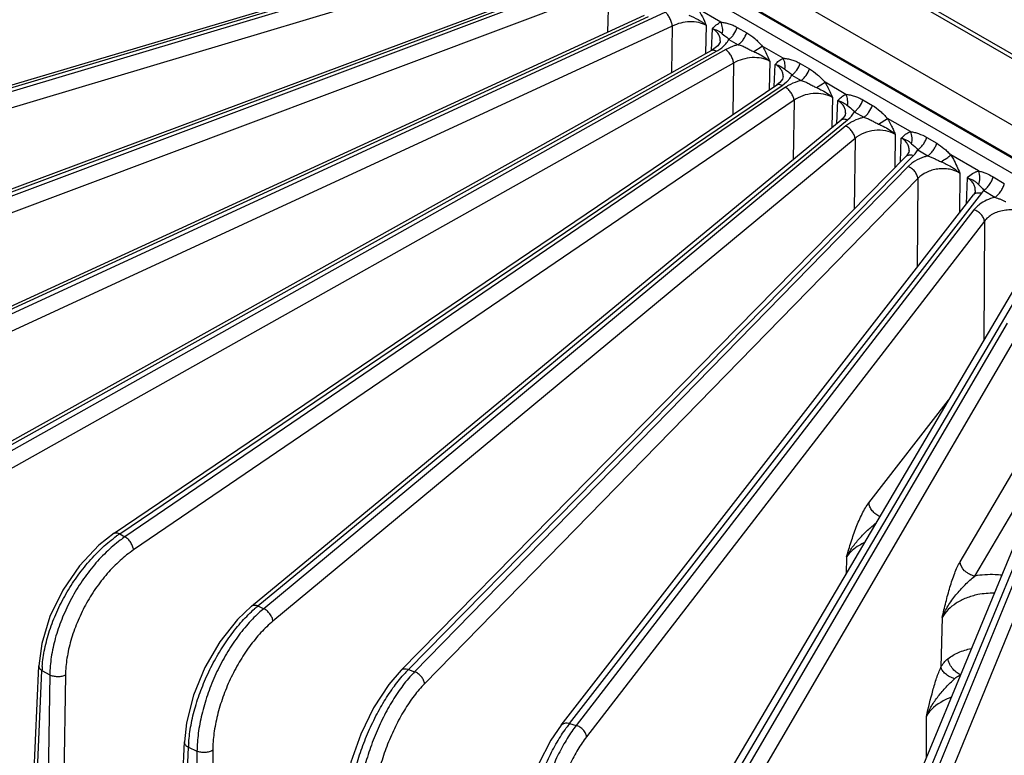
# Model space of a CAD drawing. Units: inches. Extents: x 0 to 17, y 0 to 11.
# Drawn here: x 13.5 to 14.4, y 7.6 to 8.3 of the extents above; entities that cross this region are included whole.
import ezdxf

# ---------------------------------------------------------------- set-up
doc = ezdxf.new("R2010")
doc.units = ezdxf.units.IN
doc.header["$LTSCALE"] = 0.935
doc.header["$MEASUREMENT"] = 0
doc.layers.get('0').update_dxf_attribs({"linetype": 'CONTINUOUS'})
doc.layers.add('7_ALL_FEATURES', color=7, linetype='CONTINUOUS')

msp = doc.modelspace()

# ---------------------------------------------------------------- linework, layer by layer
at = {"color": 9, "linetype": 'CONTINUOUS'}
for p, q in [((14.04268, 8.41981), (14.38983, 8.21939)), ((14.04381, 8.42305), (14.39096, 8.22263))]:
    msp.add_line(p, q, dxfattribs=at)
at = {"color": 7, "linetype": 'CONTINUOUS'}
for p, q in [((14.00508, 8.38108), (14.42389, 8.13929)), ((13.95792, 8.37858), (14.423, 8.11007)), ((13.98304, 8.36509), (14.42344, 8.11084))]:
    msp.add_line(p, q, dxfattribs=at)
at = {"layer": '7_ALL_FEATURES', "color": 9, "linetype": 'CONTINUOUS'}
for p, q in [((14.41625, 8.1001), (13.95677, 8.36538)), ((13.9537, 8.33392), (13.21503, 8.11291)), ((13.95814, 8.32058), (13.21948, 8.09957)), ((13.21264, 8.11651), (13.83032, 8.30002)), ((13.28099, 8.02738), (13.99115, 8.29239)), ((14.0144, 8.2982), (13.28403, 8.02394)), ((14.01977, 8.28516), (13.2894, 8.01089)), ((14.01977, 8.28516), (14.01883, 8.24559)), ((14.07132, 8.26381), (13.36876, 7.93961)), ((14.12148, 8.25483), (14.10066, 8.26685)), ((13.36512, 7.94285), (14.05594, 8.25978)), ((14.07756, 8.25112), (13.375, 7.92692)), ((14.07756, 8.25112), (14.07668, 8.20891)), ((14.10829, 8.25189), (14.10776, 8.22625)), ((14.11294, 8.22933), (14.11388, 8.2488)), ((14.13641, 8.25004), (14.14498, 8.24516)), ((14.12281, 8.24425), (14.1252, 8.24242)), ((14.12873, 8.23914), (14.13731, 8.23432)), ((13.46408, 7.86387), (14.1175, 8.22839)), ((14.1261, 8.22991), (13.46829, 7.86087)), ((14.12231, 8.2316), (14.12486, 8.23389)), ((14.1515, 8.22809), (14.15914, 8.23308)), ((14.17802, 8.22218), (14.15914, 8.23308)), ((14.16594, 8.21931), (14.16548, 8.19342)), ((14.13314, 8.21762), (13.47533, 7.84858)), ((14.13314, 8.21762), (14.13231, 8.17098)), ((14.16994, 8.19644), (14.17084, 8.21652)), ((14.19351, 8.21731), (14.20189, 8.21247)), ((14.17724, 8.19745), (14.18112, 8.20055)), ((14.18582, 8.20672), (14.19421, 8.20188)), ((13.5768, 7.79129), (14.17724, 8.19745)), ((14.18013, 8.19578), (13.58153, 7.78856)), ((14.20837, 8.19544), (14.21599, 8.20026)), ((14.23487, 8.18936), (14.21599, 8.20026)), ((14.1879, 8.18394), (13.5893, 7.77672)), ((14.1879, 8.18394), (14.18712, 8.13043)), ((14.2226, 8.18664), (14.22219, 8.15934)), ((14.22663, 8.163), (14.2275, 8.18377)), ((14.25033, 8.18433), (14.25886, 8.17935)), ((14.23628, 8.17915), (14.23907, 8.177)), ((14.24249, 8.1736), (14.251, 8.16855)), ((13.70205, 7.72591), (14.2364, 8.16623)), ((14.2364, 8.16623), (14.23877, 8.16842)), ((14.26452, 8.16243), (14.27253, 8.16762)), ((14.29335, 8.1556), (14.27253, 8.16762)), ((14.23473, 8.16072), (13.70725, 7.72348)), ((14.24314, 8.14937), (13.71565, 7.71213)), ((14.24314, 8.14937), (14.2424, 8.08537)), ((14.27953, 8.15315), (14.27918, 8.12277)), ((14.28426, 8.12793), (14.28511, 8.1498)), ((14.30813, 8.15039), (14.3172, 8.14504)), ((14.29435, 8.14462), (14.29726, 8.14211)), ((14.3, 8.13906), (14.30903, 8.13358)), ((13.83845, 7.66844), (14.29622, 8.13396)), ((14.35509, 8.11995), (14.32998, 8.13445)), ((14.29118, 8.12397), (13.84406, 7.66634)), ((14.29456, 8.12691), (14.29118, 8.12397)), ((14.30014, 8.11315), (13.85301, 7.65552)), ((14.30014, 8.11315), (14.29948, 8.03269)), ((14.33803, 8.11809), (14.33774, 8.08187)), ((14.34418, 8.09016), (14.34503, 8.11379)), ((14.36827, 8.11474), (14.37843, 8.10869)), ((14.35215, 8.10216), (14.35215, 8.10221)), ((14.3551, 8.10759), (14.35678, 8.10586)), ((14.35678, 8.10586), (14.3574, 8.10525)), ((14.35804, 8.0998), (14.35975, 8.10238)), ((14.35975, 8.10238), (14.36988, 8.09611)), ((13.9845, 7.61953), (14.35804, 8.0998)), ((14.35093, 8.08467), (13.99046, 7.61777)), ((14.36034, 8.0744), (13.99986, 7.6075)), ((14.36034, 8.0744), (14.35987, 7.96651)), ((14.13861, 7.57969), (14.4159, 8.04991)), ((14.38088, 7.98216), (14.14485, 7.57831)), ((14.39063, 7.97248), (14.1546, 7.56862)), ((14.29909, 7.54938), (14.4712, 7.96522)), ((14.47571, 7.96452), (14.30555, 7.54838)), ((14.4857, 7.95543), (14.31553, 7.53928)), ((14.25575, 7.81941), (14.32788, 7.91226)), ((14.33835, 7.76601), (14.3892, 7.8521)), ((14.35162, 7.75308), (14.40246, 7.83916)), ((13.5768, 7.79129), (13.58153, 7.78856)), ((14.23545, 7.77057), (14.23508, 7.75489)), ((13.70205, 7.72591), (13.70725, 7.72348)), ((14.3221, 7.7154), (14.32103, 7.67061)), ((13.49987, 7.52433), (13.50631, 7.66754)), ((13.50631, 7.66754), (13.51335, 7.66348)), ((13.83845, 7.66844), (13.84406, 7.66634)), ((13.51335, 7.66348), (13.5112, 7.51779)), ((13.52763, 7.66333), (13.52549, 7.51798)), ((14.30784, 7.58867), (14.30785, 7.62596)), ((13.9845, 7.61953), (13.99046, 7.61777)), ((13.63243, 7.4439), (13.63907, 7.59812)), ((13.63907, 7.59812), (13.6468, 7.59451)), ((13.6468, 7.59451), (13.64523, 7.43792)), ((13.66101, 7.59522), (13.65944, 7.43878))]:
    msp.add_line(p, q, dxfattribs=at)
at = {"layer": '7_ALL_FEATURES', "color": 7, "linetype": 'CONTINUOUS'}
for p, q in [((13.21058, 8.11816), (13.82827, 8.30167)), ((13.27825, 8.02885), (13.9884, 8.29387)), ((13.36164, 7.94409), (14.05246, 8.26102)), ((14.12101, 8.23781), (14.12101, 8.23785)), ((13.45984, 7.86479), (14.11327, 8.22932)), ((14.11391, 8.22969), (14.11327, 8.22932)), ((14.17797, 8.20539), (14.17798, 8.20539)), ((13.57177, 7.7918), (14.17221, 8.19797)), ((14.17492, 8.20014), (14.17221, 8.19797)), ((13.69618, 7.72588), (14.23054, 8.16621)), ((14.23201, 8.16757), (14.23054, 8.16621)), ((14.23463, 8.17246), (14.23463, 8.17248)), ((14.29223, 8.13837), (14.292, 8.13708)), ((14.29223, 8.13832), (14.29223, 8.13837)), ((13.83172, 7.66774), (14.2895, 8.13326)), ((14.29054, 8.13444), (14.2895, 8.13326)), ((14.292, 8.13708), (14.29054, 8.13444)), ((13.97692, 7.61797), (14.35047, 8.09824)), ((14.13022, 7.57708), (14.41339, 8.05726)), ((14.28998, 7.54551), (14.46209, 7.96135)), ((13.49691, 7.52858), (13.50335, 7.67183)), ((13.83172, 7.66774), (13.83173, 7.66774)), ((13.62869, 7.44858), (13.63533, 7.6028))]:
    msp.add_line(p, q, dxfattribs=at)
for points in [[(14.12101, 8.23781), (14.12078, 8.23672), (14.11868, 8.23343), (14.11391, 8.22969)], [(14.17798, 8.20539), (14.17733, 8.20321), (14.17492, 8.20014)], [(14.23463, 8.17248), (14.23415, 8.1706), (14.23201, 8.16757)], [(14.35215, 8.10221), (14.35189, 8.10077), (14.35047, 8.09824)], [(13.57177, 7.7918), (13.55791, 7.78093), (13.54031, 7.76227), (13.52523, 7.74036), (13.51357, 7.7165), (13.50605, 7.69207), (13.50335, 7.67183)], [(13.69618, 7.72588), (13.68337, 7.71371), (13.66741, 7.69346), (13.6539, 7.67014), (13.64362, 7.64516), (13.63722, 7.62001), (13.63533, 7.6028)], [(13.83173, 7.66774), (13.82058, 7.65478), (13.80681, 7.63371), (13.79518, 7.60982), (13.78631, 7.58452), (13.78075, 7.55927), (13.77907, 7.5421)], [(13.97693, 7.61798), (13.96759, 7.60434), (13.95615, 7.58259), (13.9465, 7.55825), (13.93912, 7.53273), (13.93446, 7.50748), (13.93301, 7.49042)]]:
    msp.add_lwpolyline(points, dxfattribs=at)
at = {"layer": '7_ALL_FEATURES', "color": 9, "linetype": 'CONTINUOUS'}
for centre, radius, start, end in [((14.16298, 8.21981), 0.02647, 313.27722, 316.60014), ((14.20087, 8.16523), 0.03693, 119.64173, 124.16674), ((14.27821, 8.15168), 0.02527, 315.47378, 317.24487), ((14.31463, 8.09994), 0.03362, 123.0381, 126.66001), ((14.31571, 8.09828), 0.0356, 121.18235, 123.04313), ((13.64407, 7.69194), 0.11998, 124.10222, 125.73412), ((13.64686, 7.69256), 0.11611, 124.23667, 126.83051), ((13.77818, 7.63363), 0.11963, 129.5241, 131.43494), ((13.78077, 7.63482), 0.11518, 129.66995, 132.59966), ((13.61447, 7.66282), 0.10827, 175.56245, 177.49757), ((13.92575, 7.58273), 0.12234, 135.52685, 137.66689), ((13.92765, 7.58472), 0.11683, 135.68421, 138.83878), ((14.08762, 7.5395), 0.13053, 142.18531, 144.4452), ((14.08789, 7.54262), 0.12305, 142.35373, 145.55215), ((13.76231, 7.59299), 0.12335, 175.77208, 177.6153)]:
    msp.add_arc(centre, radius, start, end, dxfattribs=at)
for points, knots in [([(14.07756, 8.25112), (14.07744, 8.25227), (14.07688, 8.25467), (14.07549, 8.25812), (14.07365, 8.26127), (14.07213, 8.26309), (14.07132, 8.26381)], [0, 0, 0, 0, 0.241046, 0.51042, 0.774222, 1, 1, 1, 1]), ([(14.10066, 8.26685), (14.10216, 8.26448), (14.10488, 8.25957), (14.10718, 8.25446), (14.10829, 8.25189)], [0, 0, 0, 0, 0.500627, 1, 1, 1, 1]), ([(14.10829, 8.25189), (14.10617, 8.25306), (14.10126, 8.25473), (14.09333, 8.25535), (14.08518, 8.25423), (14.07997, 8.25235), (14.07756, 8.25112)], [0, 0, 0, 0, 0.228358, 0.481792, 0.744821, 1, 1, 1, 1]), ([(14.0926, 8.2611), (14.09547, 8.25989), (14.10099, 8.25732), (14.10607, 8.25387), (14.10829, 8.25189)], [0, 0, 0, 0, 0.511383, 1, 1, 1, 1]), ([(14.11388, 8.2488), (14.11498, 8.25002), (14.11726, 8.25235), (14.12002, 8.25417), (14.12148, 8.25483)], [0, 0, 0, 0, 0.50603, 1, 1, 1, 1]), ([(14.12148, 8.25483), (14.12269, 8.25467), (14.12518, 8.25434), (14.12895, 8.2534), (14.13275, 8.25198), (14.1352, 8.25073), (14.13641, 8.25004)], [0, 0, 0, 0, 0.230743, 0.477779, 0.735406, 1, 1, 1, 1]), ([(14.12281, 8.24425), (14.12325, 8.24595), (14.12342, 8.24966), (14.12232, 8.25317), (14.12148, 8.25483)], [0, 0, 0, 0, 0.487047, 1, 1, 1, 1]), ([(14.11387, 8.2488), (14.11485, 8.24856), (14.11669, 8.24804), (14.11979, 8.24667), (14.12175, 8.24527), (14.12281, 8.24425)], [0, 0, 0, 0, 0.299719, 0.563676, 1, 1, 1, 1]), ([(14.12101, 8.23785), (14.12106, 8.23891), (14.12082, 8.24108), (14.1194, 8.24413), (14.11703, 8.24679), (14.11499, 8.24818), (14.11388, 8.24879)], [0, 0, 0, 0, 0.230898, 0.467208, 0.721192, 1, 1, 1, 1]), ([(14.12873, 8.23914), (14.1296, 8.23974), (14.13127, 8.24118), (14.13415, 8.24466), (14.13573, 8.24782), (14.13641, 8.25004)], [0, 0, 0, 0, 0.233337, 0.485548, 1, 1, 1, 1]), ([(14.13731, 8.23432), (14.13817, 8.23492), (14.13984, 8.23635), (14.14271, 8.23981), (14.14428, 8.24295), (14.14497, 8.24516)], [0, 0, 0, 0, 0.233273, 0.485377, 1, 1, 1, 1]), ([(14.14498, 8.24516), (14.14757, 8.24367), (14.15131, 8.24096), (14.15579, 8.23664), (14.158, 8.23427), (14.15914, 8.23308)], [0, 0, 0, 0, 0.480423, 0.734551, 1, 1, 1, 1]), ([(14.12486, 8.23389), (14.12526, 8.23429), (14.12674, 8.2359), (14.128, 8.23771), (14.12873, 8.23914)], [0, 0, 0, 0, 0.26243, 1, 1, 1, 1]), ([(14.1252, 8.24242), (14.12582, 8.24201), (14.12715, 8.24109), (14.12823, 8.23986), (14.12873, 8.23914)], [0, 0, 0, 0, 0.45906, 1, 1, 1, 1]), ([(14.11327, 8.22932), (14.11353, 8.22947), (14.11417, 8.22966), (14.11524, 8.22955), (14.11638, 8.22912), (14.11712, 8.22866), (14.1175, 8.22839)], [0, 0, 0, 0, 0.20069, 0.426939, 0.692692, 1, 1, 1, 1]), ([(14.1175, 8.22839), (14.11794, 8.22863), (14.1196, 8.22961), (14.12119, 8.23071), (14.12231, 8.2316)], [0, 0, 0, 0, 0.257372, 1, 1, 1, 1]), ([(14.13731, 8.23432), (14.1363, 8.23407), (14.13244, 8.23295), (14.1287, 8.23137), (14.1261, 8.22991)], [0, 0, 0, 0, 0.258878, 1, 1, 1, 1]), ([(14.13314, 8.21762), (14.13303, 8.21876), (14.13242, 8.22114), (14.13086, 8.22452), (14.12875, 8.22756), (14.12701, 8.22926), (14.1261, 8.22991)], [0, 0, 0, 0, 0.236912, 0.503008, 0.767484, 1, 1, 1, 1]), ([(14.13731, 8.23432), (14.13855, 8.23408), (14.14101, 8.23334), (14.14448, 8.23163), (14.14792, 8.22975), (14.1503, 8.22862), (14.1515, 8.22809)], [0, 0, 0, 0, 0.243539, 0.492218, 0.745464, 1, 1, 1, 1]), ([(14.1515, 8.22809), (14.15283, 8.22751), (14.15794, 8.22513), (14.16284, 8.22213), (14.16594, 8.21931)], [0, 0, 0, 0, 0.257515, 1, 1, 1, 1]), ([(14.15914, 8.23308), (14.1598, 8.23198), (14.16233, 8.22752), (14.16444, 8.22284), (14.16594, 8.21931)], [0, 0, 0, 0, 0.250574, 1, 1, 1, 1]), ([(14.16594, 8.21931), (14.16365, 8.22061), (14.1583, 8.22242), (14.14971, 8.22294), (14.14101, 8.22144), (14.13557, 8.21911), (14.13314, 8.21762)], [0, 0, 0, 0, 0.230803, 0.486806, 0.74978, 1, 1, 1, 1]), ([(14.17084, 8.21652), (14.1719, 8.21765), (14.17408, 8.21981), (14.17665, 8.22153), (14.17802, 8.22218)], [0, 0, 0, 0, 0.505432, 1, 1, 1, 1]), ([(14.17802, 8.22218), (14.17927, 8.22204), (14.18186, 8.22173), (14.18577, 8.2208), (14.18971, 8.21933), (14.19226, 8.21803), (14.19351, 8.21731)], [0, 0, 0, 0, 0.230091, 0.477236, 0.735184, 1, 1, 1, 1]), ([(14.17952, 8.2121), (14.17988, 8.21374), (14.17993, 8.21727), (14.17883, 8.22061), (14.17802, 8.22218)], [0, 0, 0, 0, 0.487767, 1, 1, 1, 1]), ([(14.17798, 8.20539), (14.17802, 8.20646), (14.17778, 8.20866), (14.17636, 8.21174), (14.174, 8.21445), (14.17196, 8.21588), (14.17084, 8.21652)], [0, 0, 0, 0, 0.231304, 0.468188, 0.722104, 1, 1, 1, 1]), ([(14.17084, 8.21652), (14.17262, 8.21609), (14.17576, 8.21499), (14.17847, 8.21308), (14.17952, 8.2121)], [0, 0, 0, 0, 0.559305, 1, 1, 1, 1]), ([(14.17952, 8.2121), (14.18, 8.21166), (14.18104, 8.21081), (14.18221, 8.21013), (14.18279, 8.20973)], [0, 0, 0, 0, 0.477304, 1, 1, 1, 1]), ([(14.18279, 8.20973), (14.18334, 8.20936), (14.18448, 8.20847), (14.1854, 8.20735), (14.18582, 8.20672)], [0, 0, 0, 0, 0.468438, 1, 1, 1, 1]), ([(14.18582, 8.20672), (14.18668, 8.2073), (14.18833, 8.2087), (14.19119, 8.21208), (14.19279, 8.21515), (14.19351, 8.21731)], [0, 0, 0, 0, 0.233459, 0.485431, 1, 1, 1, 1]), ([(14.19421, 8.20188), (14.19506, 8.20246), (14.19671, 8.20386), (14.19957, 8.20724), (14.20117, 8.21031), (14.20189, 8.21247)], [0, 0, 0, 0, 0.233462, 0.485433, 1, 1, 1, 1]), ([(14.20189, 8.21247), (14.20448, 8.21097), (14.20821, 8.20823), (14.21266, 8.20386), (14.21485, 8.20146), (14.21599, 8.20026)], [0, 0, 0, 0, 0.480078, 0.734273, 1, 1, 1, 1]), ([(14.18221, 8.20163), (14.18259, 8.20203), (14.18397, 8.20359), (14.18514, 8.20534), (14.18582, 8.20672)], [0, 0, 0, 0, 0.261603, 1, 1, 1, 1]), ([(14.19421, 8.20188), (14.19316, 8.20162), (14.18916, 8.20048), (14.18529, 8.19885), (14.18261, 8.19732)], [0, 0, 0, 0, 0.259289, 1, 1, 1, 1]), ([(14.19421, 8.20188), (14.19545, 8.20163), (14.19791, 8.20085), (14.20136, 8.19907), (14.20478, 8.19714), (14.20716, 8.19599), (14.20837, 8.19544)], [0, 0, 0, 0, 0.243458, 0.492128, 0.745442, 1, 1, 1, 1]), ([(14.17221, 8.19797), (14.17251, 8.19818), (14.17325, 8.19848), (14.17451, 8.1985), (14.17588, 8.19815), (14.17678, 8.19772), (14.17724, 8.19745)], [0, 0, 0, 0, 0.207788, 0.437296, 0.700975, 1, 1, 1, 1]), ([(14.1879, 8.18394), (14.1878, 8.18507), (14.18715, 8.18742), (14.18543, 8.19072), (14.18307, 8.19364), (14.18114, 8.1952), (14.18013, 8.19578)], [0, 0, 0, 0, 0.232882, 0.495594, 0.760699, 1, 1, 1, 1]), ([(14.20837, 8.19544), (14.20968, 8.19485), (14.21472, 8.19246), (14.21954, 8.18945), (14.2226, 8.18664)], [0, 0, 0, 0, 0.257312, 1, 1, 1, 1]), ([(14.21599, 8.20026), (14.21663, 8.19917), (14.21909, 8.19475), (14.22114, 8.19013), (14.2226, 8.18664)], [0, 0, 0, 0, 0.250739, 1, 1, 1, 1]), ([(14.2226, 8.18664), (14.22015, 8.18807), (14.21436, 8.19004), (14.2051, 8.19044), (14.1959, 8.18853), (14.19029, 8.18571), (14.1879, 8.18394)], [0, 0, 0, 0, 0.233594, 0.492341, 0.755065, 1, 1, 1, 1]), ([(14.2275, 8.18377), (14.22859, 8.18489), (14.23082, 8.18705), (14.23347, 8.18874), (14.23487, 8.18936)], [0, 0, 0, 0, 0.504997, 1, 1, 1, 1]), ([(14.23463, 8.17248), (14.23467, 8.17356), (14.23442, 8.17578), (14.233, 8.1789), (14.23064, 8.18165), (14.22862, 8.18311), (14.2275, 8.18377)], [0, 0, 0, 0, 0.23151, 0.468879, 0.722862, 1, 1, 1, 1]), ([(14.2275, 8.18377), (14.2293, 8.18331), (14.23182, 8.18239), (14.23464, 8.18059), (14.23577, 8.17963), (14.23628, 8.17915)], [0, 0, 0, 0, 0.558063, 0.790947, 1, 1, 1, 1]), ([(14.23487, 8.18936), (14.23612, 8.1892), (14.2387, 8.18886), (14.24261, 8.18788), (14.24654, 8.18638), (14.24908, 8.18506), (14.25033, 8.18433)], [0, 0, 0, 0, 0.230547, 0.477615, 0.735328, 1, 1, 1, 1]), ([(14.23628, 8.17915), (14.23666, 8.18081), (14.23675, 8.18438), (14.23567, 8.18777), (14.23487, 8.18936)], [0, 0, 0, 0, 0.488093, 1, 1, 1, 1]), ([(14.24249, 8.1736), (14.24336, 8.17419), (14.24505, 8.1756), (14.24797, 8.17903), (14.2496, 8.18214), (14.25033, 8.18433)], [0, 0, 0, 0, 0.233942, 0.486394, 1, 1, 1, 1]), ([(14.23877, 8.16842), (14.23916, 8.16883), (14.24058, 8.17041), (14.24179, 8.17219), (14.24249, 8.1736)], [0, 0, 0, 0, 0.261722, 1, 1, 1, 1]), ([(14.23907, 8.177), (14.23969, 8.17657), (14.24098, 8.17559), (14.24202, 8.17432), (14.24249, 8.1736)], [0, 0, 0, 0, 0.462962, 1, 1, 1, 1]), ([(14.251, 8.16855), (14.25188, 8.16914), (14.25357, 8.17056), (14.2565, 8.17401), (14.25814, 8.17715), (14.25886, 8.17935)], [0, 0, 0, 0, 0.234006, 0.486567, 1, 1, 1, 1]), ([(14.25886, 8.17935), (14.26136, 8.17789), (14.26495, 8.17524), (14.26929, 8.17106), (14.27142, 8.16877), (14.27253, 8.16762)], [0, 0, 0, 0, 0.480765, 0.734857, 1, 1, 1, 1]), ([(14.23054, 8.16621), (14.23087, 8.16649), (14.2317, 8.16693), (14.23316, 8.16712), (14.23478, 8.16688), (14.23585, 8.16649), (14.2364, 8.16623)], [0, 0, 0, 0, 0.212788, 0.444603, 0.706944, 1, 1, 1, 1]), ([(14.251, 8.16855), (14.24999, 8.1683), (14.24613, 8.1672), (14.24239, 8.16563), (14.23979, 8.16417)], [0, 0, 0, 0, 0.258515, 1, 1, 1, 1]), ([(14.251, 8.16855), (14.25218, 8.16829), (14.25452, 8.16754), (14.25782, 8.16586), (14.2611, 8.16404), (14.26337, 8.16295), (14.26452, 8.16243)], [0, 0, 0, 0, 0.243384, 0.492155, 0.745417, 1, 1, 1, 1]), ([(14.27253, 8.16762), (14.27391, 8.16531), (14.27579, 8.16174), (14.27799, 8.15685), (14.27903, 8.15439), (14.27953, 8.15315)], [0, 0, 0, 0, 0.501276, 0.751117, 1, 1, 1, 1]), ([(14.23979, 8.16417), (14.23933, 8.16391), (14.23757, 8.16287), (14.23589, 8.16168), (14.23473, 8.16072)], [0, 0, 0, 0, 0.258437, 1, 1, 1, 1]), ([(14.24313, 8.14936), (14.24303, 8.15048), (14.24236, 8.15281), (14.24049, 8.15601), (14.23791, 8.15879), (14.23581, 8.16021), (14.23473, 8.16072)], [0, 0, 0, 0, 0.229106, 0.488406, 0.754057, 1, 1, 1, 1]), ([(14.27953, 8.15315), (14.27692, 8.15473), (14.27069, 8.15685), (14.26078, 8.15711), (14.25113, 8.15476), (14.24543, 8.15143), (14.24314, 8.14937)], [0, 0, 0, 0, 0.236984, 0.498862, 0.761062, 1, 1, 1, 1]), ([(14.26452, 8.16243), (14.2659, 8.16181), (14.27123, 8.15932), (14.27633, 8.15614), (14.27953, 8.15315)], [0, 0, 0, 0, 0.257105, 1, 1, 1, 1]), ([(14.28511, 8.1498), (14.28631, 8.15101), (14.28879, 8.15332), (14.29178, 8.15503), (14.29335, 8.1556)], [0, 0, 0, 0, 0.504454, 1, 1, 1, 1]), ([(14.29223, 8.13837), (14.29227, 8.13946), (14.29201, 8.14169), (14.29059, 8.14484), (14.28824, 8.14763), (14.28622, 8.14913), (14.28511, 8.1498)], [0, 0, 0, 0, 0.231585, 0.469367, 0.723462, 1, 1, 1, 1]), ([(14.28511, 8.1498), (14.28704, 8.1493), (14.28972, 8.14825), (14.29267, 8.14622), (14.29383, 8.14515), (14.29435, 8.14462)], [0, 0, 0, 0, 0.56013, 0.791714, 1, 1, 1, 1]), ([(14.29335, 8.1556), (14.29456, 8.1554), (14.29704, 8.15496), (14.3021, 8.15352), (14.30578, 8.15178), (14.30813, 8.15039)], [0, 0, 0, 0, 0.232282, 0.479296, 1, 1, 1, 1]), ([(14.29435, 8.14462), (14.29488, 8.14636), (14.29519, 8.15019), (14.29417, 8.15387), (14.29335, 8.1556)], [0, 0, 0, 0, 0.488104, 1, 1, 1, 1]), ([(14.3, 8.13906), (14.30093, 8.13968), (14.3027, 8.14117), (14.30499, 8.14388), (14.30687, 8.147), (14.30778, 8.14925), (14.30813, 8.15039)], [0, 0, 0, 0, 0.234451, 0.487751, 0.747453, 1, 1, 1, 1]), ([(14.29676, 8.13453), (14.29709, 8.13488), (14.29831, 8.13629), (14.29936, 8.13784), (14.3, 8.13906)], [0, 0, 0, 0, 0.259857, 1, 1, 1, 1]), ([(14.29726, 8.14211), (14.29775, 8.1417), (14.29877, 8.14077), (14.29961, 8.13968), (14.3, 8.13906)], [0, 0, 0, 0, 0.468088, 1, 1, 1, 1]), ([(14.30903, 8.13358), (14.30996, 8.1342), (14.31176, 8.13571), (14.31406, 8.13846), (14.31594, 8.14161), (14.31686, 8.14389), (14.3172, 8.14504)], [0, 0, 0, 0, 0.234599, 0.488135, 0.747877, 1, 1, 1, 1]), ([(14.3172, 8.14504), (14.3195, 8.14368), (14.32283, 8.14127), (14.32692, 8.13753), (14.32894, 8.13549), (14.32998, 8.13445)], [0, 0, 0, 0, 0.482544, 0.736348, 1, 1, 1, 1]), ([(14.2895, 8.13326), (14.28986, 8.13363), (14.29077, 8.13424), (14.29244, 8.13465), (14.29431, 8.13455), (14.29558, 8.1342), (14.29622, 8.13396)], [0, 0, 0, 0, 0.216295, 0.449784, 0.711301, 1, 1, 1, 1]), ([(14.30903, 8.13358), (14.30796, 8.1333), (14.30389, 8.1321), (14.29997, 8.13036), (14.29728, 8.12874)], [0, 0, 0, 0, 0.260172, 1, 1, 1, 1]), ([(14.30903, 8.13358), (14.31008, 8.13333), (14.31217, 8.13265), (14.31517, 8.13123), (14.31815, 8.12969), (14.3202, 8.12874), (14.32123, 8.12829)], [0, 0, 0, 0, 0.243506, 0.492426, 0.745481, 1, 1, 1, 1]), ([(14.32123, 8.12829), (14.32291, 8.12936), (14.32588, 8.13133), (14.32876, 8.13345), (14.32998, 8.13445)], [0, 0, 0, 0, 0.558276, 1, 1, 1, 1]), ([(14.32998, 8.13445), (14.33079, 8.13317), (14.33387, 8.12792), (14.33632, 8.12232), (14.33803, 8.11809)], [0, 0, 0, 0, 0.250617, 1, 1, 1, 1]), ([(14.30013, 8.11314), (14.30004, 8.11424), (14.29935, 8.11655), (14.29735, 8.11965), (14.29457, 8.12227), (14.29233, 8.12353), (14.29118, 8.12397)], [0, 0, 0, 0, 0.225707, 0.481624, 0.747693, 1, 1, 1, 1]), ([(14.33803, 8.11809), (14.33525, 8.11982), (14.33032, 8.1215), (14.32347, 8.12214), (14.31804, 8.12183), (14.31275, 8.12071), (14.30645, 8.11834), (14.30226, 8.11549), (14.30014, 8.11315)], [0, 0, 0, 0, 0.240399, 0.371683, 0.505748, 0.638848, 0.767444, 1, 1, 1, 1]), ([(14.32123, 8.12829), (14.32278, 8.12762), (14.32874, 8.1249), (14.33449, 8.12145), (14.33803, 8.11809)], [0, 0, 0, 0, 0.256836, 1, 1, 1, 1]), ([(14.34503, 8.11379), (14.34646, 8.11519), (14.34871, 8.11719), (14.35222, 8.11912), (14.35412, 8.11974), (14.35509, 8.11995)], [0, 0, 0, 0, 0.50184, 0.749638, 1, 1, 1, 1]), ([(14.35215, 8.10221), (14.35219, 8.10331), (14.35192, 8.10556), (14.35051, 8.10874), (14.34816, 8.11157), (14.34614, 8.1131), (14.34503, 8.11379)], [0, 0, 0, 0, 0.231559, 0.469676, 0.72391, 1, 1, 1, 1]), ([(14.34503, 8.11379), (14.3472, 8.11319), (14.3502, 8.11195), (14.35336, 8.10948), (14.35456, 8.10822), (14.3551, 8.10759)], [0, 0, 0, 0, 0.563629, 0.792245, 1, 1, 1, 1]), ([(14.35509, 8.11995), (14.35618, 8.1197), (14.35839, 8.11914), (14.36288, 8.11762), (14.36616, 8.116), (14.36827, 8.11474)], [0, 0, 0, 0, 0.235043, 0.481859, 1, 1, 1, 1]), ([(14.3551, 8.10759), (14.35595, 8.10946), (14.35677, 8.11373), (14.35591, 8.11796), (14.35509, 8.11995)], [0, 0, 0, 0, 0.488256, 1, 1, 1, 1]), ([(14.35976, 8.10238), (14.36076, 8.10304), (14.36269, 8.10468), (14.36513, 8.10766), (14.36707, 8.11106), (14.36796, 8.11351), (14.36827, 8.11474)], [0, 0, 0, 0, 0.235971, 0.491456, 0.751439, 1, 1, 1, 1]), ([(14.3574, 8.10525), (14.35781, 8.10484), (14.35866, 8.10393), (14.35939, 8.10294), (14.35975, 8.10239)], [0, 0, 0, 0, 0.468513, 1, 1, 1, 1]), ([(14.36988, 8.09611), (14.3709, 8.09679), (14.37285, 8.09845), (14.37531, 8.10149), (14.37726, 8.10495), (14.37814, 8.10744), (14.37843, 8.10869)], [0, 0, 0, 0, 0.236279, 0.4922, 0.752233, 1, 1, 1, 1]), ([(14.35047, 8.09824), (14.35084, 8.09871), (14.35181, 8.09955), (14.35301, 8.09997), (14.35364, 8.1001)], [0, 0, 0, 0, 0.482095, 1, 1, 1, 1]), ([(14.35364, 8.1001), (14.35398, 8.10017), (14.35545, 8.10034), (14.35696, 8.10012), (14.35804, 8.0998)], [0, 0, 0, 0, 0.233597, 1, 1, 1, 1]), ([(14.36988, 8.09611), (14.3673, 8.09542), (14.36243, 8.09368), (14.35795, 8.09106), (14.35598, 8.08958)], [0, 0, 0, 0, 0.519717, 1, 1, 1, 1]), ([(14.36988, 8.09611), (14.37072, 8.0959), (14.3724, 8.09537), (14.37486, 8.09436), (14.37731, 8.09323), (14.37896, 8.09251), (14.3798, 8.09216)], [0, 0, 0, 0, 0.243838, 0.492825, 0.745531, 1, 1, 1, 1]), ([(14.35598, 8.08958), (14.35549, 8.08921), (14.35366, 8.08774), (14.35199, 8.08605), (14.35093, 8.08467)], [0, 0, 0, 0, 0.261513, 1, 1, 1, 1]), ([(14.36034, 8.0744), (14.36026, 8.07549), (14.35955, 8.07776), (14.35744, 8.08076), (14.3545, 8.08321), (14.35214, 8.08432), (14.35093, 8.08467)], [0, 0, 0, 0, 0.222796, 0.47539, 0.741702, 1, 1, 1, 1]), ([(14.39951, 8.08057), (14.39657, 8.08245), (14.39129, 8.08425), (14.38399, 8.08485), (14.37824, 8.0844), (14.37272, 8.08305), (14.36633, 8.08031), (14.36222, 8.07703), (14.36034, 8.0744)], [0, 0, 0, 0, 0.244391, 0.377664, 0.513035, 0.64631, 0.773696, 1, 1, 1, 1]), ([(14.23545, 7.77057), (14.23683, 7.77507), (14.23956, 7.78401), (14.24404, 7.79707), (14.24841, 7.80736), (14.25243, 7.81469), (14.25461, 7.81795), (14.25575, 7.81941)], [0, 0, 0, 0, 0.265448, 0.528152, 0.779473, 0.89529, 1, 1, 1, 1]), ([(14.26577, 7.80673), (14.26442, 7.80735), (14.26186, 7.80893), (14.25873, 7.81203), (14.25655, 7.81558), (14.25583, 7.81817), (14.25575, 7.81941)], [0, 0, 0, 0, 0.265637, 0.529975, 0.778664, 1, 1, 1, 1]), ([(14.23545, 7.77057), (14.23699, 7.77353), (14.24058, 7.7793), (14.24711, 7.78725), (14.25448, 7.79461), (14.25975, 7.79918), (14.26247, 7.80135)], [0, 0, 0, 0, 0.242726, 0.492657, 0.747018, 1, 1, 1, 1]), ([(13.57177, 7.7918), (13.57207, 7.79201), (13.57281, 7.79231), (13.57407, 7.79233), (13.57544, 7.79199), (13.57635, 7.79155), (13.5768, 7.79129)], [0, 0, 0, 0, 0.207785, 0.437225, 0.700895, 1, 1, 1, 1]), ([(13.50653, 7.67119), (13.50694, 7.67654), (13.50857, 7.68752), (13.51305, 7.70399), (13.51951, 7.72058), (13.52778, 7.73681), (13.5376, 7.75223), (13.54871, 7.7664), (13.56078, 7.7789), (13.56954, 7.78612), (13.574, 7.78933)], [0, 0, 0, 0, 0.11503, 0.237528, 0.365417, 0.496386, 0.627844, 0.757171, 0.881969, 1, 1, 1, 1]), ([(13.57726, 7.7855), (13.57276, 7.78214), (13.56398, 7.77458), (13.552, 7.76153), (13.54113, 7.74679), (13.53168, 7.73079), (13.52395, 7.71401), (13.51815, 7.69693), (13.51446, 7.68007), (13.51343, 7.66889), (13.51335, 7.66348)], [0, 0, 0, 0, 0.118743, 0.244016, 0.373631, 0.505165, 0.635997, 0.763557, 0.885593, 1, 1, 1, 1]), ([(13.5893, 7.77672), (13.58919, 7.77784), (13.58855, 7.7802), (13.58683, 7.7835), (13.58447, 7.78641), (13.58254, 7.78798), (13.58153, 7.78856)], [0, 0, 0, 0, 0.232882, 0.495593, 0.760699, 1, 1, 1, 1]), ([(14.25179, 7.78339), (14.25009, 7.78259), (14.24395, 7.77932), (14.23843, 7.77469), (14.23545, 7.77057)], [0, 0, 0, 0, 0.270388, 1, 1, 1, 1]), ([(13.5893, 7.77672), (13.58501, 7.7738), (13.57661, 7.7671), (13.5651, 7.75528), (13.55461, 7.7417), (13.54545, 7.7268), (13.53793, 7.71105), (13.53228, 7.69495), (13.52869, 7.67902), (13.52771, 7.66845), (13.52763, 7.66333)], [0, 0, 0, 0, 0.116685, 0.240859, 0.370142, 0.50198, 0.633545, 0.762032, 0.884944, 1, 1, 1, 1]), ([(14.3221, 7.7154), (14.3232, 7.72003), (14.3254, 7.72923), (14.32898, 7.74269), (14.33247, 7.75335), (14.33568, 7.76102), (14.33743, 7.76445), (14.33835, 7.76601)], [0, 0, 0, 0, 0.267834, 0.532208, 0.783443, 0.897958, 1, 1, 1, 1]), ([(14.35162, 7.75308), (14.34993, 7.7534), (14.34744, 7.75431), (14.34447, 7.75614), (14.34081, 7.7592), (14.33853, 7.76297), (14.33835, 7.76601)], [0, 0, 0, 0, 0.264112, 0.399564, 0.532978, 1, 1, 1, 1]), ([(14.37618, 7.75377), (14.37416, 7.75401), (14.36598, 7.75464), (14.35771, 7.75411), (14.35162, 7.75308)], [0, 0, 0, 0, 0.247277, 1, 1, 1, 1]), ([(14.3221, 7.71541), (14.32357, 7.71908), (14.32727, 7.72626), (14.33325, 7.73442), (14.33863, 7.74063), (14.34286, 7.7451), (14.34716, 7.74929), (14.35012, 7.75189), (14.35162, 7.75308)], [0, 0, 0, 0, 0.245303, 0.498755, 0.627279, 0.755454, 0.881101, 1, 1, 1, 1]), ([(14.36938, 7.73744), (14.3669, 7.73752), (14.36192, 7.73738), (14.35336, 7.73615), (14.34572, 7.73391), (14.3392, 7.73098), (14.33097, 7.72628), (14.32499, 7.7207), (14.3221, 7.71541)], [0, 0, 0, 0, 0.13669, 0.273991, 0.475934, 0.573397, 0.667498, 1, 1, 1, 1]), ([(13.63929, 7.60209), (13.63969, 7.60743), (13.64118, 7.61842), (13.64518, 7.63499), (13.65091, 7.65179), (13.65821, 7.66835), (13.66688, 7.68421), (13.67666, 7.69891), (13.68729, 7.71205), (13.69505, 7.71982), (13.69902, 7.72332)], [0, 0, 0, 0, 0.116412, 0.240482, 0.369781, 0.501696, 0.633384, 0.762015, 0.885009, 1, 1, 1, 1]), ([(13.70281, 7.7196), (13.69882, 7.71594), (13.69105, 7.70781), (13.68053, 7.6941), (13.671, 7.6788), (13.66274, 7.66236), (13.65599, 7.64526), (13.65093, 7.62799), (13.64774, 7.61107), (13.64687, 7.5999), (13.6468, 7.59451)], [0, 0, 0, 0, 0.115949, 0.239654, 0.368769, 0.500656, 0.632455, 0.761314, 0.884659, 1, 1, 1, 1]), ([(13.69618, 7.72589), (13.69652, 7.72616), (13.69735, 7.72661), (13.69881, 7.7268), (13.70043, 7.72656), (13.70151, 7.72616), (13.70205, 7.72591)], [0, 0, 0, 0, 0.212788, 0.444563, 0.706898, 1, 1, 1, 1]), ([(13.71565, 7.71213), (13.71556, 7.71324), (13.71488, 7.71557), (13.71301, 7.71878), (13.71043, 7.72155), (13.70834, 7.72297), (13.70725, 7.72348)], [0, 0, 0, 0, 0.229105, 0.488405, 0.754056, 1, 1, 1, 1]), ([(13.71565, 7.71213), (13.71181, 7.70894), (13.70429, 7.7017), (13.69409, 7.68924), (13.68479, 7.67507), (13.67668, 7.65966), (13.67004, 7.6435), (13.66506, 7.6271), (13.66191, 7.61099), (13.66106, 7.60036), (13.66101, 7.59522)], [0, 0, 0, 0, 0.113202, 0.235403, 0.364038, 0.496301, 0.629065, 0.759172, 0.883729, 1, 1, 1, 1]), ([(14.3274, 7.67818), (14.33027, 7.68043), (14.33708, 7.68427), (14.34451, 7.68657), (14.34849, 7.68743)], [0, 0, 0, 0, 0.471825, 1, 1, 1, 1]), ([(14.32103, 7.67061), (14.32179, 7.67207), (14.32366, 7.67485), (14.32608, 7.67715), (14.3274, 7.67818)], [0, 0, 0, 0, 0.49629, 1, 1, 1, 1]), ([(14.33871, 7.66359), (14.33727, 7.66421), (14.3345, 7.666), (14.33105, 7.66954), (14.32852, 7.67368), (14.32757, 7.67672), (14.3274, 7.67818)], [0, 0, 0, 0, 0.245503, 0.510261, 0.769405, 1, 1, 1, 1]), ([(13.50335, 7.67183), (13.50333, 7.67144), (13.50345, 7.67061), (13.50406, 7.66946), (13.50503, 7.6684), (13.50585, 7.66781), (13.50631, 7.66754)], [0, 0, 0, 0, 0.214921, 0.447622, 0.708805, 1, 1, 1, 1]), ([(13.7839, 7.54134), (13.78426, 7.54667), (13.78558, 7.55766), (13.78906, 7.57429), (13.79401, 7.59125), (13.80028, 7.60808), (13.80772, 7.62429), (13.8161, 7.63944), (13.8252, 7.65311), (13.83188, 7.66136), (13.83531, 7.66512)], [0, 0, 0, 0, 0.117785, 0.24335, 0.373956, 0.506734, 0.638619, 0.766589, 0.887886, 1, 1, 1, 1]), ([(13.83173, 7.66774), (13.83209, 7.66811), (13.833, 7.66872), (13.83466, 7.66913), (13.83654, 7.66903), (13.83781, 7.66869), (13.83845, 7.66844)], [0, 0, 0, 0, 0.216295, 0.449782, 0.711299, 1, 1, 1, 1]), ([(13.85301, 7.65552), (13.85292, 7.65662), (13.85223, 7.65892), (13.85023, 7.66202), (13.84745, 7.66464), (13.84521, 7.66591), (13.84406, 7.66634)], [0, 0, 0, 0, 0.225707, 0.481623, 0.747693, 1, 1, 1, 1]), ([(14.30785, 7.62596), (14.3097, 7.6338), (14.31244, 7.64544), (14.31691, 7.66032), (14.31956, 7.66733), (14.32103, 7.67061)], [0, 0, 0, 0, 0.518277, 0.768845, 1, 1, 1, 1]), ([(14.33335, 7.66004), (14.33183, 7.66049), (14.32893, 7.66169), (14.32516, 7.6642), (14.32237, 7.66717), (14.32125, 7.66949), (14.32104, 7.67061)], [0, 0, 0, 0, 0.281288, 0.555088, 0.798805, 1, 1, 1, 1]), ([(13.52763, 7.66333), (13.52661, 7.66278), (13.52424, 7.66201), (13.52048, 7.66165), (13.51672, 7.66208), (13.51436, 7.66291), (13.51335, 7.66348)], [0, 0, 0, 0, 0.23547, 0.498888, 0.762913, 1, 1, 1, 1]), ([(13.83969, 7.66162), (13.83624, 7.65768), (13.82956, 7.64905), (13.82059, 7.63478), (13.81247, 7.61901), (13.80545, 7.60221), (13.79972, 7.58485), (13.79545, 7.56744), (13.79277, 7.55048), (13.79205, 7.53934), (13.79202, 7.53397)], [0, 0, 0, 0, 0.113279, 0.235502, 0.364145, 0.49636, 0.629059, 0.759137, 0.883728, 1, 1, 1, 1]), ([(14.30785, 7.62596), (14.30914, 7.62919), (14.31233, 7.63553), (14.31848, 7.64433), (14.32442, 7.65117), (14.32945, 7.65636), (14.33204, 7.65885), (14.33335, 7.66004)], [0, 0, 0, 0, 0.243201, 0.49395, 0.749036, 0.875947, 1, 1, 1, 1]), ([(14.33335, 7.66004), (14.33374, 7.6604), (14.33539, 7.66178), (14.33725, 7.66289), (14.33871, 7.66359)], [0, 0, 0, 0, 0.247981, 1, 1, 1, 1]), ([(13.85301, 7.65552), (13.84965, 7.65207), (13.84311, 7.64436), (13.83432, 7.63133), (13.82632, 7.61666), (13.81935, 7.60081), (13.81365, 7.58429), (13.80939, 7.56763), (13.80672, 7.55137), (13.80602, 7.54069), (13.80599, 7.53554)], [0, 0, 0, 0, 0.109735, 0.229992, 0.35799, 0.490662, 0.624588, 0.756278, 0.882469, 1, 1, 1, 1]), ([(14.3303, 7.64319), (14.32781, 7.64227), (14.31913, 7.63844), (14.31121, 7.63196), (14.30785, 7.62596)], [0, 0, 0, 0, 0.278759, 1, 1, 1, 1]), ([(13.93852, 7.48513), (13.93872, 7.49053), (13.93965, 7.50172), (13.94236, 7.51881), (13.94639, 7.53646), (13.95161, 7.55414), (13.95786, 7.57133), (13.96497, 7.58752), (13.97272, 7.60223), (13.97846, 7.61126), (13.98143, 7.6154)], [0, 0, 0, 0, 0.116727, 0.242462, 0.373936, 0.507867, 0.64076, 0.769157, 0.889864, 1, 1, 1, 1]), ([(13.98642, 7.61222), (13.98355, 7.60805), (13.97801, 7.59899), (13.97064, 7.58427), (13.96399, 7.56813), (13.95824, 7.55103), (13.95358, 7.53347), (13.95011, 7.51596), (13.94796, 7.49898), (13.94741, 7.48788), (13.94739, 7.48252)], [0, 0, 0, 0, 0.110835, 0.231723, 0.359949, 0.492461, 0.625968, 0.757141, 0.882862, 1, 1, 1, 1]), ([(13.97693, 7.61798), (13.9773, 7.61845), (13.97826, 7.61927), (13.98013, 7.61993), (13.98228, 7.62003), (13.98376, 7.61975), (13.9845, 7.61953)], [0, 0, 0, 0, 0.218691, 0.453446, 0.714519, 1, 1, 1, 1]), ([(13.99986, 7.6075), (13.99978, 7.60859), (13.99908, 7.61087), (13.99697, 7.61386), (13.99402, 7.61631), (13.99167, 7.61742), (13.99046, 7.61777)], [0, 0, 0, 0, 0.222796, 0.475389, 0.741701, 1, 1, 1, 1]), ([(13.63532, 7.6028), (13.63531, 7.60236), (13.63547, 7.60142), (13.63625, 7.60014), (13.63748, 7.599), (13.6385, 7.5984), (13.63907, 7.59812)], [0, 0, 0, 0, 0.208743, 0.438796, 0.702714, 1, 1, 1, 1]), ([(13.99986, 7.6075), (13.99703, 7.60384), (13.99157, 7.5957), (13.98428, 7.58221), (13.97765, 7.56711), (13.97189, 7.55089), (13.96719, 7.53407), (13.9637, 7.51719), (13.96153, 7.50081), (13.96098, 7.49009), (13.96098, 7.48493)], [0, 0, 0, 0, 0.106427, 0.224854, 0.352263, 0.485322, 0.620336, 0.75351, 0.881246, 1, 1, 1, 1]), ([(13.66101, 7.59522), (13.66009, 7.59461), (13.65785, 7.59369), (13.65418, 7.59312), (13.65037, 7.59333), (13.64791, 7.59401), (13.6468, 7.59451)], [0, 0, 0, 0, 0.225621, 0.485191, 0.752849, 1, 1, 1, 1])]:
    msp.add_open_spline(points, degree=3, knots=knots, dxfattribs=at)

doc.saveas('drawing.dxf')
